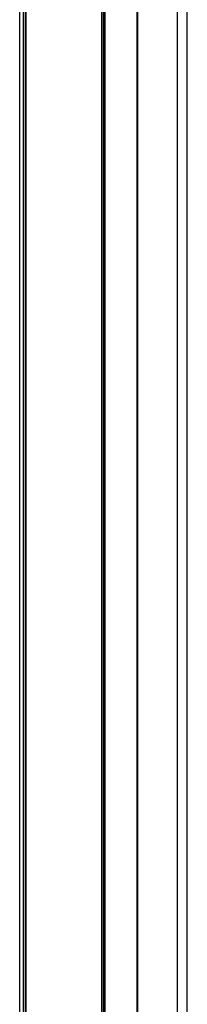
# Model space of a CAD drawing. Units: metres. Extents: x -1.5 to 36.5, y 16 to 37.7.
# Drawn here: x 6.5 to 6.6, y 18.4 to 18.9 of the extents above; entities that cross this region are included whole.
import ezdxf

# ---------------------------------------------------------------- set-up
doc = ezdxf.new("R2010")
doc.units = ezdxf.units.M
doc.layers.add('Edges', color=7, linetype='Continuous')

# ---------------------------------------------------------------- blocks, each defined once
blk = doc.blocks.new('Resort Villa fr')
at = {"layer": 'Edges'}
for p, q in [((1.57295, -2.43908), (1.57295, -0.31491)), ((1.57379, -2.43908), (1.57379, -0.31407)), ((1.57407, -2.43908), (1.5741, -0.31491)), ((1.57459, -2.43908), (1.57459, -0.31491)), ((1.53168, -2.02125), (1.53168, -0.36099)), ((1.53357, -2.02125), (1.53357, -0.36099)), ((1.53442, -0.36099), (1.53442, -2.02125)), ((1.53472, -0.35797), (1.53472, -2.02125)), ((1.59057, -1.70719), (1.59057, -1.02139)), ((1.59072, -1.70719), (1.59071, -1.02139)), ((1.59087, -1.70719), (1.59087, -1.02139)), ((1.61076, -1.02139), (1.61076, -1.70719)), ((1.61576, -1.70719), (1.61576, -1.02139))]:
    blk.add_line(p, q, dxfattribs=at)

msp = doc.modelspace()

# ---------------------------------------------------------------- block references
msp.add_blockref('Resort Villa fr', (4.93925, 20.01487))

doc.saveas('drawing.dxf')
